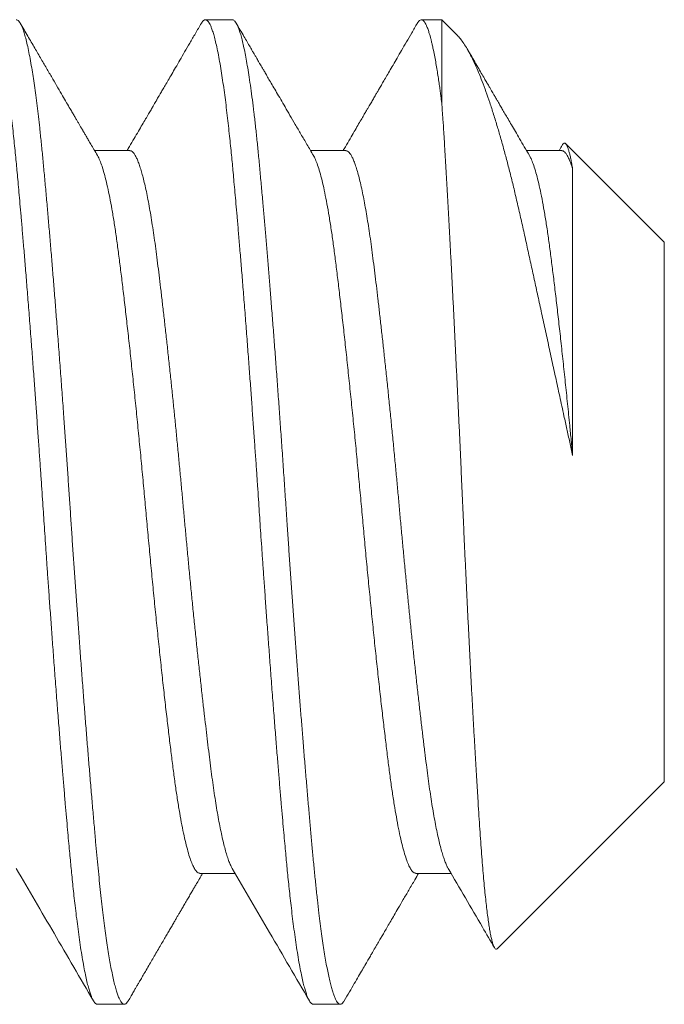
# Model space of a CAD drawing. Extents: x -32 to 321, y -18 to 99.
# Drawn here: x 20 to 20, y 17 to 17 of the extents above; entities that cross this region are included whole.
import ezdxf

# ---------------------------------------------------------------- set-up
doc = ezdxf.new("R2010")
doc.units = 0
doc.header["$LTSCALE"] = 0.125
doc.header["$MEASUREMENT"] = 0
doc.layers.get('0').update_dxf_attribs({"linetype": 'CONTINUOUS', "lineweight": 15})

msp = doc.modelspace()

# ---------------------------------------------------------------- linework, layer by layer
for p, q in [((20.25418, 16.85546), (20.24897, 16.85546)), ((20.29457, 16.85546), (20.29064, 16.85546)), ((20.2976, 16.85243), (20.29458, 16.85545)), ((20.33751, 16.81252), (20.3185, 16.83153)), ((20.23439, 16.8302), (20.22761, 16.8302)), ((20.27605, 16.8302), (20.26928, 16.8302)), ((20.31772, 16.8302), (20.31094, 16.8302)), ((20.33751, 16.70841), (20.33751, 16.81252)), ((20.30529, 16.67619), (20.33751, 16.70841)), ((20.24793, 16.69072), (20.25471, 16.69072)), ((20.28959, 16.69072), (20.29637, 16.69072)), ((20.22814, 16.66547), (20.23335, 16.66547)), ((20.2698, 16.66547), (20.27501, 16.66547))]:
    msp.add_line(p, q)
at = {"color": 8}
msp.add_line((20.29457, 16.83945), (20.29457, 16.85546), dxfattribs=at)
for points, knots in [([(20.22814, 16.66547), (20.22808, 16.66547), (20.22797, 16.66548), (20.22779, 16.66559), (20.2276, 16.66579), (20.22738, 16.6661), (20.22716, 16.66654), (20.22692, 16.66712), (20.22666, 16.66785), (20.2264, 16.66875), (20.22613, 16.66984), (20.22584, 16.67114), (20.22553, 16.6727), (20.22522, 16.67447), (20.22491, 16.67639), (20.22462, 16.67838), (20.22435, 16.6804), (20.22409, 16.68244), (20.22385, 16.68443), (20.22364, 16.68635), (20.22344, 16.68818), (20.22326, 16.68994), (20.22309, 16.69164), (20.22293, 16.69332), (20.22276, 16.69508), (20.22258, 16.69703), (20.22239, 16.6992), (20.22218, 16.70158), (20.22195, 16.70421), (20.22171, 16.70701), (20.22146, 16.71), (20.22119, 16.71318), (20.22092, 16.71659), (20.22063, 16.72025), (20.22032, 16.72417), (20.22001, 16.72825), (20.2197, 16.73234), (20.21941, 16.73627), (20.21914, 16.74005), (20.21888, 16.74364), (20.21864, 16.74699), (20.21843, 16.75009), (20.21823, 16.75295), (20.21805, 16.75562), (20.21788, 16.7581), (20.21772, 16.76051), (20.21756, 16.76297), (20.21738, 16.76563), (20.21718, 16.76849), (20.21697, 16.77156), (20.21674, 16.77483), (20.2165, 16.77822), (20.21625, 16.78172), (20.21599, 16.78531), (20.21571, 16.78904), (20.21542, 16.7929), (20.21511, 16.79691), (20.2148, 16.8009), (20.21449, 16.80476), (20.2142, 16.80834), (20.21393, 16.81165), (20.21367, 16.8147), (20.21344, 16.81744), (20.21322, 16.81991), (20.21302, 16.82212), (20.21284, 16.82413), (20.21267, 16.82595), (20.21251, 16.82768), (20.21235, 16.8294), (20.21217, 16.8312), (20.21197, 16.83308), (20.21176, 16.83503), (20.21153, 16.83703), (20.21129, 16.83902), (20.21104, 16.84098), (20.21078, 16.84288), (20.2105, 16.84475), (20.21021, 16.84656), (20.2099, 16.84829), (20.20959, 16.84987), (20.20929, 16.85123), (20.20899, 16.85236), (20.20872, 16.85326), (20.20846, 16.85398), (20.20823, 16.85452), (20.20801, 16.85491), (20.20781, 16.85517), (20.20763, 16.85535), (20.20746, 16.85544), (20.2073, 16.85547), (20.20714, 16.85544), (20.20696, 16.85533), (20.20676, 16.85513), (20.20662, 16.85494), (20.20655, 16.85479), (20.20654, 16.85478)], [0, 0, 0, 0, 0.007878, 0.016448, 0.025711, 0.035666, 0.046314, 0.057654, 0.068981, 0.080923, 0.093481, 0.106655, 0.120444, 0.135048, 0.14896, 0.16218, 0.174707, 0.186542, 0.197684, 0.207556, 0.216812, 0.225453, 0.233478, 0.240888, 0.248766, 0.257337, 0.2666, 0.276555, 0.287203, 0.298544, 0.30987, 0.321812, 0.33437, 0.347543, 0.361331, 0.375936, 0.389848, 0.403067, 0.415595, 0.427429, 0.438572, 0.448444, 0.4577, 0.46634, 0.474366, 0.481775, 0.489653, 0.498224, 0.507487, 0.517443, 0.528091, 0.539431, 0.550758, 0.5627, 0.575257, 0.58843, 0.602219, 0.616823, 0.630735, 0.643955, 0.656482, 0.668317, 0.679459, 0.689331, 0.698587, 0.707228, 0.715253, 0.722663, 0.730541, 0.739112, 0.748375, 0.75833, 0.768978, 0.780319, 0.791645, 0.803587, 0.816145, 0.829318, 0.843107, 0.857711, 0.871623, 0.884842, 0.89737, 0.909204, 0.920347, 0.930219, 0.939475, 0.948116, 0.956141, 0.96355, 0.971428, 0.979999, 0.989262, 0.999218, 1, 1, 1, 1]), ([(20.23411, 16.66615), (20.23405, 16.66604), (20.23389, 16.66577), (20.23363, 16.66554), (20.23335, 16.66543), (20.23308, 16.66552), (20.2328, 16.66579), (20.23252, 16.66622), (20.23225, 16.66681), (20.23197, 16.66756), (20.23169, 16.66848), (20.2314, 16.66956), (20.23112, 16.67081), (20.23084, 16.67218), (20.23057, 16.67365), (20.2303, 16.6752), (20.23004, 16.67688), (20.22978, 16.67869), (20.22952, 16.6806), (20.22927, 16.68263), (20.22902, 16.68477), (20.22877, 16.687), (20.22852, 16.68932), (20.22828, 16.69173), (20.22805, 16.69423), (20.2278, 16.69699), (20.22752, 16.70002), (20.22723, 16.70336), (20.22693, 16.70683), (20.22664, 16.71033), (20.22635, 16.71386), (20.22606, 16.71738), (20.22578, 16.72099), (20.22549, 16.72466), (20.2252, 16.7284), (20.22492, 16.7322), (20.22464, 16.73593), (20.22438, 16.73958), (20.22412, 16.74315), (20.22387, 16.74672), (20.22362, 16.7503), (20.22337, 16.75387), (20.22313, 16.75744), (20.2229, 16.76099), (20.22266, 16.76454), (20.22242, 16.76811), (20.22217, 16.77168), (20.22192, 16.77526), (20.22165, 16.77905), (20.22136, 16.78303), (20.22106, 16.7872), (20.22075, 16.79131), (20.22045, 16.79527), (20.22015, 16.79906), (20.21987, 16.80269), (20.21958, 16.80623), (20.2193, 16.80968), (20.21902, 16.81304), (20.21874, 16.81629), (20.21846, 16.81954), (20.21817, 16.82275), (20.21788, 16.82592), (20.2176, 16.82894), (20.21731, 16.83184), (20.21704, 16.83445), (20.21677, 16.8368), (20.21652, 16.8389), (20.21626, 16.8409), (20.216, 16.84278), (20.21574, 16.84455), (20.21546, 16.84629), (20.21517, 16.84798), (20.21486, 16.84958), (20.21455, 16.85098), (20.21425, 16.85217), (20.21396, 16.85316), (20.21368, 16.85395), (20.21341, 16.85458), (20.21314, 16.85504), (20.21287, 16.85533), (20.21266, 16.85546), (20.21255, 16.85544), (20.21251, 16.85544)], [0, 0, 0, 0, 0.00899, 0.022595, 0.036094, 0.049587, 0.063186, 0.075858, 0.088601, 0.101404, 0.114256, 0.127146, 0.140063, 0.152995, 0.164853, 0.176704, 0.188541, 0.200354, 0.212134, 0.223874, 0.235564, 0.247196, 0.258762, 0.270256, 0.28168, 0.293155, 0.306774, 0.320485, 0.334274, 0.348129, 0.361, 0.373904, 0.386829, 0.399763, 0.412697, 0.425616, 0.438511, 0.4503, 0.462049, 0.473751, 0.485398, 0.49698, 0.508491, 0.519925, 0.531381, 0.542913, 0.554516, 0.566179, 0.577896, 0.591763, 0.605677, 0.619627, 0.633596, 0.646532, 0.65946, 0.67237, 0.68525, 0.698088, 0.710874, 0.723596, 0.737505, 0.751311, 0.765025, 0.778816, 0.792711, 0.804361, 0.816067, 0.827819, 0.83961, 0.851431, 0.863273, 0.877245, 0.891219, 0.90518, 0.919115, 0.931978, 0.944793, 0.957552, 0.970242, 0.982854, 0.995377, 1, 1, 1, 1]), ([(20.2698, 16.66547), (20.26975, 16.66547), (20.26964, 16.66548), (20.26946, 16.66559), (20.26926, 16.66579), (20.26905, 16.6661), (20.26882, 16.66654), (20.26858, 16.66712), (20.26833, 16.66785), (20.26807, 16.66875), (20.26779, 16.66984), (20.2675, 16.67114), (20.26719, 16.6727), (20.26688, 16.67447), (20.26657, 16.67639), (20.26628, 16.67838), (20.26601, 16.6804), (20.26575, 16.68244), (20.26552, 16.68443), (20.2653, 16.68635), (20.2651, 16.68818), (20.26492, 16.68994), (20.26475, 16.69164), (20.26459, 16.69332), (20.26443, 16.69508), (20.26425, 16.69703), (20.26405, 16.6992), (20.26384, 16.70158), (20.26361, 16.70421), (20.26337, 16.70701), (20.26312, 16.71), (20.26286, 16.71318), (20.26258, 16.71659), (20.26229, 16.72025), (20.26199, 16.72417), (20.26167, 16.72825), (20.26137, 16.73234), (20.26108, 16.73627), (20.2608, 16.74005), (20.26055, 16.74364), (20.26031, 16.74699), (20.26009, 16.75009), (20.25989, 16.75295), (20.25971, 16.75562), (20.25954, 16.7581), (20.25938, 16.76051), (20.25922, 16.76297), (20.25904, 16.76563), (20.25885, 16.76849), (20.25863, 16.77156), (20.2584, 16.77483), (20.25816, 16.77822), (20.25791, 16.78172), (20.25765, 16.78531), (20.25738, 16.78904), (20.25708, 16.7929), (20.25678, 16.79691), (20.25647, 16.8009), (20.25616, 16.80476), (20.25587, 16.80834), (20.25559, 16.81165), (20.25534, 16.8147), (20.2551, 16.81744), (20.25488, 16.81991), (20.25469, 16.82212), (20.2545, 16.82413), (20.25434, 16.82595), (20.25418, 16.82768), (20.25401, 16.8294), (20.25383, 16.8312), (20.25364, 16.83308), (20.25342, 16.83503), (20.2532, 16.83703), (20.25296, 16.83902), (20.2527, 16.84098), (20.25244, 16.84288), (20.25217, 16.84475), (20.25188, 16.84656), (20.25157, 16.84829), (20.25126, 16.84987), (20.25095, 16.85123), (20.25066, 16.85236), (20.25039, 16.85326), (20.25013, 16.85398), (20.24989, 16.85452), (20.24968, 16.85491), (20.24948, 16.85517), (20.2493, 16.85535), (20.24913, 16.85544), (20.24897, 16.85547), (20.2488, 16.85544), (20.24863, 16.85533), (20.24843, 16.85513), (20.24829, 16.85494), (20.24821, 16.85479), (20.2482, 16.85478)], [0, 0, 0, 0, 0.007878, 0.016448, 0.025711, 0.035666, 0.046314, 0.057654, 0.068981, 0.080923, 0.093481, 0.106654, 0.120444, 0.135048, 0.14896, 0.162179, 0.174707, 0.186541, 0.197684, 0.207556, 0.216812, 0.225452, 0.233477, 0.240887, 0.248765, 0.257336, 0.266599, 0.276555, 0.287203, 0.298543, 0.309869, 0.321811, 0.334369, 0.347542, 0.36133, 0.375935, 0.389847, 0.403066, 0.415593, 0.427428, 0.438571, 0.448442, 0.457698, 0.466339, 0.474364, 0.481774, 0.489652, 0.498223, 0.507486, 0.517441, 0.528089, 0.53943, 0.550756, 0.562698, 0.575256, 0.588429, 0.602217, 0.616821, 0.630733, 0.643953, 0.65648, 0.668315, 0.679458, 0.689329, 0.698585, 0.707226, 0.715251, 0.72266, 0.730539, 0.73911, 0.748373, 0.758328, 0.768976, 0.780316, 0.791643, 0.803585, 0.816143, 0.829316, 0.843104, 0.857708, 0.87162, 0.88484, 0.897367, 0.909202, 0.920344, 0.930216, 0.939472, 0.948113, 0.956138, 0.963547, 0.971426, 0.979996, 0.989259, 0.999215, 1, 1, 1, 1]), ([(20.27578, 16.66615), (20.27571, 16.66604), (20.27556, 16.66578), (20.27532, 16.66555), (20.27506, 16.66544), (20.2748, 16.66549), (20.27454, 16.6657), (20.27427, 16.66607), (20.27401, 16.66659), (20.27374, 16.66725), (20.27349, 16.66802), (20.27323, 16.66893), (20.27297, 16.66998), (20.27271, 16.67117), (20.27244, 16.67249), (20.27218, 16.67395), (20.27192, 16.67553), (20.27166, 16.67724), (20.2714, 16.67906), (20.27114, 16.681), (20.27087, 16.68317), (20.27059, 16.68559), (20.2703, 16.68827), (20.27001, 16.69108), (20.26974, 16.69394), (20.26948, 16.69684), (20.26921, 16.6998), (20.26894, 16.70287), (20.26866, 16.70606), (20.26839, 16.70936), (20.2681, 16.71276), (20.26783, 16.71616), (20.26756, 16.71954), (20.26729, 16.72288), (20.26703, 16.72628), (20.26677, 16.72973), (20.26651, 16.73322), (20.26625, 16.73674), (20.26599, 16.74029), (20.26573, 16.74386), (20.26548, 16.74744), (20.26523, 16.75102), (20.26499, 16.75459), (20.26473, 16.75836), (20.26447, 16.76234), (20.26419, 16.76653), (20.2639, 16.77074), (20.26361, 16.77485), (20.26333, 16.77886), (20.26305, 16.78274), (20.26277, 16.78659), (20.26248, 16.79041), (20.2622, 16.79419), (20.26191, 16.7979), (20.26163, 16.80144), (20.26136, 16.80482), (20.2611, 16.80802), (20.26084, 16.81115), (20.26058, 16.81419), (20.26033, 16.81714), (20.26007, 16.82018), (20.25979, 16.82329), (20.2595, 16.82643), (20.25922, 16.82944), (20.25893, 16.83231), (20.25864, 16.83504), (20.25834, 16.83762), (20.25804, 16.84004), (20.25774, 16.84231), (20.25744, 16.84436), (20.25714, 16.84621), (20.25686, 16.84786), (20.25657, 16.84935), (20.25628, 16.85069), (20.256, 16.85186), (20.25572, 16.85287), (20.25544, 16.85369), (20.25518, 16.85434), (20.25493, 16.85483), (20.25469, 16.85518), (20.25444, 16.85539), (20.25428, 16.85547), (20.25419, 16.85545), (20.25418, 16.85545)], [0, 0, 0, 0, 0.009043, 0.021639, 0.034145, 0.046619, 0.059183, 0.07183, 0.084552, 0.09627, 0.108033, 0.119832, 0.131659, 0.143505, 0.155361, 0.167218, 0.179068, 0.1909, 0.202708, 0.214481, 0.226211, 0.239969, 0.253643, 0.26722, 0.280694, 0.293208, 0.305812, 0.318494, 0.331246, 0.344057, 0.356915, 0.369809, 0.381652, 0.393506, 0.405364, 0.417216, 0.429053, 0.440867, 0.452649, 0.46439, 0.476082, 0.487716, 0.499284, 0.51078, 0.524248, 0.537793, 0.551438, 0.565173, 0.577952, 0.590786, 0.603662, 0.616569, 0.629496, 0.642432, 0.655364, 0.667205, 0.679025, 0.690815, 0.702566, 0.71427, 0.725918, 0.739811, 0.753599, 0.767313, 0.781122, 0.795034, 0.808784, 0.822606, 0.836488, 0.850414, 0.863331, 0.876264, 0.889199, 0.902126, 0.915032, 0.927907, 0.940738, 0.952454, 0.964116, 0.975715, 0.987246, 0.998699, 1, 1, 1, 1]), ([(20.29457, 16.83945), (20.29454, 16.83971), (20.29446, 16.84027), (20.29434, 16.84117), (20.29421, 16.84218), (20.29405, 16.8433), (20.29387, 16.8445), (20.29367, 16.84575), (20.29346, 16.84704), (20.29322, 16.84834), (20.293, 16.84948), (20.2928, 16.85041), (20.29263, 16.85114), (20.29247, 16.85178), (20.29232, 16.85233), (20.29218, 16.85281), (20.29206, 16.85321), (20.29193, 16.8536), (20.2918, 16.85395), (20.29167, 16.85425), (20.29156, 16.85448), (20.29148, 16.85465), (20.29141, 16.85476), (20.29137, 16.85484), (20.29134, 16.85489), (20.29131, 16.85494), (20.29128, 16.85499), (20.29124, 16.85504), (20.29121, 16.85508), (20.29118, 16.85512), (20.29109, 16.85523), (20.29089, 16.85542), (20.2906, 16.8555), (20.29026, 16.85533), (20.29002, 16.85504), (20.28989, 16.85482), (20.28987, 16.85479)], [0, 0, 0, 0, 0.02076, 0.045682, 0.074764, 0.108008, 0.145412, 0.186198, 0.230998, 0.279811, 0.332637, 0.369904, 0.405075, 0.438153, 0.469135, 0.498023, 0.524816, 0.549514, 0.580572, 0.607524, 0.630371, 0.649112, 0.663747, 0.670861, 0.677975, 0.685089, 0.692202, 0.699316, 0.70643, 0.713544, 0.720658, 0.765373, 0.845217, 0.91651, 0.987806, 1, 1, 1, 1]), ([(20.29759, 16.85242), (20.29763, 16.85239), (20.29788, 16.85216), (20.29834, 16.85159), (20.29899, 16.85067), (20.29965, 16.84957), (20.30032, 16.84831), (20.301, 16.84689), (20.30169, 16.84531), (20.30239, 16.84355), (20.30311, 16.84161), (20.30384, 16.83949), (20.30458, 16.8372), (20.3053, 16.83486), (20.306, 16.83247), (20.30667, 16.83006), (20.30733, 16.82754), (20.30801, 16.82489), (20.30869, 16.82211), (20.30936, 16.8192), (20.31004, 16.8162), (20.31072, 16.81315), (20.3114, 16.81006), (20.31208, 16.80695), (20.31277, 16.80377), (20.31349, 16.80048), (20.31422, 16.7971), (20.31498, 16.79362), (20.31574, 16.7901), (20.31653, 16.78649), (20.31733, 16.7828), (20.31806, 16.77944), (20.31871, 16.77648), (20.31927, 16.77393), (20.31964, 16.77224), (20.31983, 16.77139)], [0, 0, 0, 0, 0.005925, 0.039637, 0.073345, 0.107019, 0.140104, 0.173223, 0.206341, 0.239426, 0.273646, 0.307903, 0.34216, 0.376381, 0.406955, 0.437556, 0.468157, 0.498732, 0.53021, 0.561718, 0.593222, 0.624692, 0.654626, 0.684592, 0.714559, 0.744492, 0.775565, 0.806675, 0.837785, 0.868858, 0.901467, 0.934075, 0.956048, 0.978027, 1, 1, 1, 1]), ([(20.30528, 16.67619), (20.30527, 16.67618), (20.3052, 16.67609), (20.30508, 16.67607), (20.30491, 16.67614), (20.30473, 16.67637), (20.30456, 16.67675), (20.30439, 16.67726), (20.30421, 16.67792), (20.30403, 16.67871), (20.30386, 16.67965), (20.30368, 16.68075), (20.3035, 16.68199), (20.30332, 16.68338), (20.30314, 16.6849), (20.30296, 16.68655), (20.30279, 16.68833), (20.30261, 16.69023), (20.30244, 16.69228), (20.30227, 16.69447), (20.3021, 16.69681), (20.30193, 16.69926), (20.30176, 16.70181), (20.30159, 16.70444), (20.30143, 16.70715), (20.30125, 16.70995), (20.30108, 16.71287), (20.30091, 16.7159), (20.30073, 16.71904), (20.30055, 16.72226), (20.30037, 16.72555), (20.30019, 16.72892), (20.30001, 16.73235), (20.29984, 16.73584), (20.29966, 16.73941), (20.29948, 16.74307), (20.2993, 16.74679), (20.29913, 16.75055), (20.29895, 16.7543), (20.29879, 16.75803), (20.29862, 16.76174), (20.29846, 16.76545), (20.29829, 16.76919), (20.29812, 16.77296), (20.29795, 16.77674), (20.29777, 16.78051), (20.29759, 16.78425), (20.29741, 16.78796), (20.29724, 16.79163), (20.29706, 16.79526), (20.29688, 16.79887), (20.2967, 16.80245), (20.29652, 16.806), (20.29634, 16.80947), (20.29616, 16.81284), (20.29599, 16.8161), (20.29582, 16.81924), (20.29565, 16.8223), (20.29548, 16.82528), (20.29531, 16.82818), (20.29514, 16.83099), (20.29497, 16.83369), (20.29482, 16.83597), (20.29468, 16.83789), (20.29461, 16.83893), (20.29457, 16.83945)], [0, 0, 0, 0, 0.003457, 0.018868, 0.034292, 0.049715, 0.065126, 0.080427, 0.09574, 0.111054, 0.126355, 0.142083, 0.157825, 0.173567, 0.189295, 0.204883, 0.220485, 0.236087, 0.251675, 0.267714, 0.283768, 0.299822, 0.315862, 0.33154, 0.347231, 0.362922, 0.378601, 0.394705, 0.410823, 0.426941, 0.443045, 0.459231, 0.475431, 0.49163, 0.507816, 0.524472, 0.541143, 0.557815, 0.574471, 0.590654, 0.606851, 0.623049, 0.639234, 0.655861, 0.672501, 0.689142, 0.705769, 0.722425, 0.739096, 0.755766, 0.772422, 0.789554, 0.806702, 0.823849, 0.840982, 0.857765, 0.874563, 0.891361, 0.908144, 0.925405, 0.94268, 0.959955, 0.977216, 0.988604, 1, 1, 1, 1]), ([(20.31983, 16.82667), (20.31977, 16.82701), (20.31965, 16.82771), (20.31947, 16.82861), (20.3193, 16.8294), (20.31912, 16.83008), (20.31895, 16.83064), (20.31878, 16.83109), (20.31861, 16.83141), (20.31844, 16.8316), (20.31828, 16.83167), (20.31811, 16.83162), (20.31797, 16.83149), (20.31787, 16.83133), (20.31784, 16.83127)], [0, 0, 0, 0, 0.08509, 0.170254, 0.255418, 0.340509, 0.428068, 0.515708, 0.603349, 0.69091, 0.776113, 0.861383, 0.946653, 1, 1, 1, 1]), ([(20.25417, 16.69167), (20.25412, 16.69174), (20.25397, 16.69199), (20.2537, 16.69258), (20.25337, 16.69344), (20.25304, 16.69448), (20.25271, 16.69565), (20.25239, 16.69694), (20.25207, 16.69835), (20.25176, 16.69988), (20.25145, 16.70154), (20.25114, 16.70332), (20.25084, 16.70521), (20.25054, 16.7072), (20.25025, 16.70928), (20.24997, 16.71147), (20.24969, 16.71373), (20.2494, 16.71609), (20.24911, 16.71854), (20.24881, 16.72109), (20.2485, 16.7238), (20.24818, 16.72667), (20.24784, 16.72971), (20.24751, 16.73282), (20.24717, 16.73601), (20.24684, 16.73924), (20.24651, 16.74246), (20.2462, 16.74565), (20.24589, 16.7488), (20.24559, 16.75195), (20.2453, 16.7551), (20.24501, 16.75824), (20.24472, 16.76137), (20.24444, 16.76451), (20.24414, 16.76765), (20.24384, 16.77081), (20.24354, 16.77393), (20.24324, 16.77703), (20.24293, 16.78009), (20.24262, 16.78311), (20.24231, 16.78617), (20.24198, 16.78925), (20.24164, 16.79234), (20.24131, 16.79534), (20.24098, 16.79825), (20.24066, 16.80106), (20.24035, 16.8037), (20.24005, 16.80619), (20.23976, 16.80851), (20.23948, 16.81074), (20.23919, 16.81286), (20.23889, 16.81489), (20.23859, 16.81683), (20.23829, 16.81865), (20.23798, 16.82036), (20.23767, 16.82195), (20.23736, 16.8234), (20.23704, 16.82471), (20.23673, 16.82588), (20.23643, 16.82692), (20.23611, 16.82783), (20.23579, 16.82862), (20.23546, 16.82927), (20.23515, 16.82975), (20.23483, 16.83005), (20.23458, 16.8302), (20.23443, 16.83018), (20.23439, 16.83018)], [0, 0, 0, 0, 0.007, 0.023378, 0.039822, 0.056311, 0.072826, 0.088403, 0.103967, 0.119502, 0.134991, 0.150417, 0.165764, 0.181018, 0.196162, 0.211185, 0.226244, 0.241151, 0.256158, 0.271253, 0.28642, 0.302861, 0.319349, 0.335864, 0.352384, 0.36889, 0.385362, 0.400843, 0.416259, 0.431594, 0.446833, 0.461961, 0.476974, 0.492051, 0.507245, 0.522541, 0.537925, 0.553105, 0.568338, 0.583608, 0.598901, 0.615422, 0.631929, 0.648402, 0.664822, 0.681168, 0.697422, 0.712646, 0.727757, 0.742765, 0.757859, 0.773069, 0.788378, 0.803774, 0.819238, 0.834756, 0.85031, 0.865605, 0.880903, 0.896188, 0.911443, 0.927865, 0.944214, 0.960472, 0.97662, 0.99264, 1, 1, 1, 1]), ([(20.29583, 16.69166), (20.29574, 16.69181), (20.29555, 16.69215), (20.29526, 16.69285), (20.29495, 16.69371), (20.29463, 16.69472), (20.29432, 16.69588), (20.294, 16.69717), (20.29369, 16.69859), (20.29337, 16.70015), (20.29306, 16.70183), (20.29276, 16.70362), (20.29246, 16.7055), (20.29217, 16.70747), (20.29189, 16.70953), (20.2916, 16.71174), (20.29131, 16.71411), (20.29099, 16.71667), (20.29068, 16.71934), (20.29035, 16.72213), (20.29003, 16.72502), (20.2897, 16.72795), (20.28938, 16.7309), (20.28906, 16.73386), (20.28875, 16.73688), (20.28843, 16.73994), (20.28812, 16.74305), (20.28781, 16.74618), (20.28751, 16.74932), (20.28721, 16.75247), (20.28691, 16.75562), (20.28662, 16.75874), (20.28635, 16.76184), (20.28606, 16.76492), (20.28578, 16.76801), (20.28547, 16.77119), (20.28516, 16.77444), (20.28483, 16.77776), (20.2845, 16.78105), (20.28417, 16.7843), (20.28383, 16.7875), (20.2835, 16.79057), (20.28318, 16.7935), (20.28287, 16.79631), (20.28256, 16.79902), (20.28226, 16.80164), (20.28196, 16.80417), (20.28166, 16.80658), (20.28138, 16.80889), (20.28109, 16.8111), (20.2808, 16.81321), (20.28051, 16.81521), (20.28021, 16.8171), (20.27991, 16.81888), (20.27961, 16.82054), (20.2793, 16.82213), (20.27897, 16.82363), (20.27864, 16.82501), (20.2783, 16.82623), (20.27797, 16.82729), (20.27764, 16.82819), (20.27732, 16.82891), (20.27701, 16.82947), (20.27671, 16.82986), (20.27641, 16.8301), (20.2762, 16.83021), (20.27608, 16.83019), (20.27605, 16.83019)], [0, 0, 0, 0, 0.013314, 0.028781, 0.0443, 0.059856, 0.07543, 0.091006, 0.106567, 0.122095, 0.137575, 0.15299, 0.16805, 0.183017, 0.197877, 0.212624, 0.228613, 0.244733, 0.260967, 0.277297, 0.293705, 0.310169, 0.325728, 0.341304, 0.356879, 0.372436, 0.387959, 0.403431, 0.418835, 0.434155, 0.449377, 0.464484, 0.479224, 0.494049, 0.508985, 0.524018, 0.540345, 0.55675, 0.573213, 0.589715, 0.606234, 0.622752, 0.638305, 0.653822, 0.669285, 0.684678, 0.699985, 0.715192, 0.730282, 0.745292, 0.760406, 0.775634, 0.790685, 0.805816, 0.821012, 0.836257, 0.852757, 0.869276, 0.885794, 0.90229, 0.918745, 0.935137, 0.950519, 0.965814, 0.981005, 0.996078, 1, 1, 1, 1]), ([(20.31983, 16.82667), (20.31971, 16.82702), (20.31948, 16.82774), (20.31914, 16.82858), (20.3188, 16.82926), (20.31847, 16.82976), (20.31814, 16.83007), (20.31789, 16.83021), (20.31775, 16.83019), (20.31772, 16.83018)], [0, 0, 0, 0, 0.1599663, 0.3194167, 0.4781444, 0.6359484, 0.7926346, 0.9480181, 1, 1, 1, 1]), ([(20.24793, 16.69076), (20.24788, 16.69075), (20.24769, 16.69072), (20.24737, 16.69096), (20.24697, 16.69145), (20.24656, 16.69223), (20.24614, 16.69327), (20.24571, 16.69458), (20.24529, 16.69615), (20.24486, 16.69797), (20.24444, 16.70003), (20.24402, 16.70232), (20.24361, 16.70482), (20.2432, 16.70752), (20.24282, 16.71039), (20.24243, 16.71344), (20.24204, 16.71667), (20.24163, 16.72011), (20.24121, 16.72372), (20.24079, 16.72749), (20.24037, 16.73141), (20.23994, 16.73544), (20.23951, 16.73957), (20.23909, 16.74377), (20.23868, 16.74801), (20.23827, 16.75228), (20.23787, 16.75653), (20.23749, 16.76078), (20.2371, 16.76503), (20.2367, 16.76929), (20.23629, 16.77355), (20.23587, 16.77779), (20.23545, 16.78198), (20.23502, 16.7861), (20.2346, 16.79011), (20.23417, 16.79401), (20.23375, 16.79776), (20.23334, 16.80135), (20.23293, 16.80475), (20.23254, 16.80796), (20.23215, 16.81098), (20.23176, 16.81382), (20.23136, 16.81649), (20.23095, 16.81896), (20.23053, 16.82122), (20.2301, 16.82324), (20.22968, 16.82503), (20.22925, 16.82656), (20.22883, 16.82782), (20.22846, 16.82873), (20.22824, 16.8291), (20.22815, 16.82924)], [0, 0, 0, 0, 0.008791, 0.029263, 0.049933, 0.070763, 0.091713, 0.112744, 0.133813, 0.154877, 0.175896, 0.196827, 0.21763, 0.238266, 0.258698, 0.279031, 0.299571, 0.320297, 0.34117, 0.362151, 0.383198, 0.40427, 0.425325, 0.44632, 0.467214, 0.487967, 0.508542, 0.528902, 0.549295, 0.569899, 0.590676, 0.611588, 0.632595, 0.653655, 0.674726, 0.695766, 0.716733, 0.737586, 0.758286, 0.778795, 0.799116, 0.819581, 0.840244, 0.861069, 0.882016, 0.903045, 0.924113, 0.945178, 0.966199, 0.987134, 1, 1, 1, 1]), ([(20.28959, 16.69074), (20.28948, 16.69075), (20.28925, 16.69078), (20.28887, 16.69113), (20.28846, 16.69175), (20.28804, 16.69264), (20.28762, 16.69379), (20.2872, 16.69522), (20.28677, 16.6969), (20.28634, 16.69882), (20.28592, 16.70099), (20.28551, 16.70337), (20.2851, 16.70595), (20.2847, 16.70872), (20.28432, 16.71167), (20.28393, 16.7148), (20.28353, 16.71812), (20.28312, 16.72163), (20.2827, 16.72531), (20.28228, 16.72915), (20.28185, 16.73312), (20.28142, 16.7372), (20.281, 16.74136), (20.28058, 16.74558), (20.28017, 16.74983), (20.27976, 16.7541), (20.27937, 16.75835), (20.27899, 16.7626), (20.27859, 16.76685), (20.27819, 16.77111), (20.27778, 16.77537), (20.27736, 16.77959), (20.27693, 16.78375), (20.2765, 16.78783), (20.27608, 16.79179), (20.27566, 16.79563), (20.27524, 16.79931), (20.27483, 16.80282), (20.27443, 16.80615), (20.27404, 16.80927), (20.27365, 16.81222), (20.27326, 16.81499), (20.27285, 16.81757), (20.27243, 16.81995), (20.27201, 16.82211), (20.27159, 16.82404), (20.27116, 16.82572), (20.27073, 16.82714), (20.27031, 16.82828), (20.27001, 16.82898), (20.26984, 16.82922), (20.26982, 16.82925)], [0, 0, 0, 0, 0.017487, 0.038049, 0.058793, 0.079679, 0.10067, 0.121722, 0.142795, 0.163845, 0.184832, 0.205714, 0.226451, 0.247005, 0.267347, 0.287765, 0.308389, 0.329183, 0.350108, 0.371122, 0.392186, 0.413256, 0.434291, 0.455248, 0.476088, 0.49677, 0.517257, 0.537576, 0.558064, 0.578747, 0.599587, 0.620545, 0.64158, 0.66265, 0.683714, 0.704728, 0.725652, 0.746445, 0.767069, 0.787485, 0.807828, 0.828383, 0.849121, 0.870003, 0.890991, 0.912042, 0.933114, 0.954166, 0.975156, 0.996042, 1, 1, 1, 1]), ([(20.31983, 16.77139), (20.31973, 16.77236), (20.31955, 16.77429), (20.31922, 16.77762), (20.31884, 16.78138), (20.31841, 16.7855), (20.31799, 16.78954), (20.31756, 16.79345), (20.31714, 16.79722), (20.31673, 16.80083), (20.31632, 16.80427), (20.31592, 16.8075), (20.31554, 16.81055), (20.31515, 16.81342), (20.31475, 16.81611), (20.31434, 16.81861), (20.31392, 16.8209), (20.3135, 16.82296), (20.31307, 16.82479), (20.31264, 16.82636), (20.31222, 16.82766), (20.31183, 16.82864), (20.31159, 16.82907), (20.31148, 16.82925)], [0, 0, 0, 0, 0.033677, 0.067495, 0.117507, 0.16766, 0.217854, 0.267989, 0.317964, 0.367683, 0.41705, 0.465974, 0.514407, 0.563079, 0.612237, 0.661792, 0.711652, 0.76172, 0.811897, 0.862083, 0.912178, 0.962081, 1, 1, 1, 1]), ([(20.31983, 16.77139), (20.31983, 16.77772), (20.31983, 16.78388), (20.31983, 16.79541), (20.31983, 16.80074), (20.31983, 16.81049), (20.31983, 16.8147), (20.31983, 16.82181), (20.31983, 16.82466), (20.31983, 16.82667)], [0, 0, 0, 0, 0.25, 0.25, 0.5, 0.5, 0.75, 0.75, 1, 1, 1, 1])]:
    msp.add_open_spline(points, degree=3, knots=knots, dxfattribs=at)
for points, knots in [([(20.22815, 16.82927), (20.22793, 16.82966), (20.22751, 16.83038), (20.22692, 16.83138), (20.22642, 16.83223), (20.22602, 16.83293), (20.22572, 16.83344), (20.22551, 16.8338), (20.22538, 16.83403), (20.22527, 16.8342), (20.22518, 16.83436), (20.22508, 16.83453), (20.22492, 16.8348), (20.2247, 16.83519), (20.2244, 16.8357), (20.22408, 16.83624), (20.22373, 16.83684), (20.22334, 16.83752), (20.22282, 16.83839), (20.22218, 16.8395), (20.22139, 16.84085), (20.2205, 16.84238), (20.21952, 16.84407), (20.21844, 16.84591), (20.21728, 16.84791), (20.21603, 16.85006), (20.21469, 16.85237), (20.21376, 16.85396), (20.21328, 16.85479)], [0, 0, 0, 0, 0.045417, 0.084766, 0.118042, 0.145242, 0.166363, 0.178668, 0.187235, 0.193123, 0.199274, 0.205862, 0.212885, 0.231164, 0.251866, 0.272396, 0.295453, 0.322038, 0.35217, 0.398754, 0.45188, 0.511552, 0.577773, 0.650548, 0.728408, 0.8126, 0.903129, 1, 1, 1, 1]), ([(20.24821, 16.85479), (20.24782, 16.85413), (20.24708, 16.85285), (20.246, 16.851), (20.24501, 16.84929), (20.24409, 16.84772), (20.24326, 16.84628), (20.24251, 16.84499), (20.24184, 16.84384), (20.24124, 16.84283), (20.24074, 16.84195), (20.24033, 16.84125), (20.24002, 16.84072), (20.23979, 16.84033), (20.23964, 16.84007), (20.23951, 16.83986), (20.23937, 16.83961), (20.23916, 16.83924), (20.23885, 16.83872), (20.23846, 16.83806), (20.23799, 16.83724), (20.23742, 16.83627), (20.23677, 16.83516), (20.23604, 16.8339), (20.23521, 16.83249), (20.23448, 16.83124), (20.23403, 16.83046), (20.23387, 16.8302)], [0, 0, 0, 0, 0.080855, 0.156034, 0.225543, 0.289388, 0.347574, 0.400106, 0.446988, 0.488223, 0.523815, 0.553592, 0.573575, 0.58914, 0.600287, 0.605936, 0.614961, 0.63004, 0.65117, 0.678348, 0.711572, 0.75084, 0.796146, 0.847487, 0.904856, 0.96825, 1, 1, 1, 1]), ([(20.26982, 16.82927), (20.2694, 16.82998), (20.2686, 16.83136), (20.26743, 16.83335), (20.26634, 16.83522), (20.26532, 16.83697), (20.26439, 16.83857), (20.26353, 16.84005), (20.26275, 16.84139), (20.26204, 16.8426), (20.26142, 16.84367), (20.26089, 16.84458), (20.26044, 16.84534), (20.26007, 16.84598), (20.25976, 16.8465), (20.25954, 16.84688), (20.25937, 16.84717), (20.25921, 16.84745), (20.259, 16.84781), (20.25874, 16.84826), (20.25844, 16.84878), (20.25805, 16.84944), (20.25758, 16.85025), (20.25702, 16.85121), (20.25639, 16.8523), (20.25569, 16.8535), (20.2552, 16.85435), (20.25494, 16.85479)], [0, 0, 0, 0, 0.083278, 0.161589, 0.234924, 0.303274, 0.366632, 0.423994, 0.47653, 0.524235, 0.5671, 0.601477, 0.631253, 0.656428, 0.677001, 0.69298, 0.700593, 0.711471, 0.725616, 0.743027, 0.763705, 0.787651, 0.820701, 0.858459, 0.900927, 0.948106, 1, 1, 1, 1]), ([(20.28987, 16.85479), (20.28951, 16.85416), (20.28881, 16.85296), (20.28779, 16.85121), (20.28685, 16.8496), (20.28599, 16.84812), (20.28521, 16.84677), (20.2845, 16.84555), (20.28386, 16.84446), (20.28331, 16.84351), (20.28283, 16.84268), (20.28241, 16.84197), (20.28206, 16.84136), (20.28175, 16.84084), (20.2815, 16.8404), (20.28128, 16.84002), (20.28105, 16.83964), (20.28082, 16.83924), (20.28057, 16.83881), (20.28028, 16.83831), (20.27993, 16.83772), (20.2795, 16.83698), (20.27898, 16.83608), (20.27836, 16.83503), (20.27765, 16.83381), (20.27685, 16.83244), (20.27614, 16.83122), (20.27569, 16.83045), (20.27554, 16.8302)], [0, 0, 0, 0, 0.07624, 0.147133, 0.212682, 0.27289, 0.327761, 0.377298, 0.421503, 0.460377, 0.493924, 0.522176, 0.546808, 0.568773, 0.585481, 0.60032, 0.615372, 0.631613, 0.649234, 0.668281, 0.691866, 0.721914, 0.758419, 0.80138, 0.850791, 0.906645, 0.968937, 1, 1, 1, 1]), ([(20.31148, 16.82927), (20.31116, 16.82983), (20.31053, 16.8309), (20.30963, 16.83244), (20.30881, 16.83385), (20.30806, 16.83513), (20.30739, 16.83627), (20.3068, 16.83729), (20.30628, 16.83818), (20.30583, 16.83894), (20.30547, 16.83958), (20.30517, 16.84008), (20.30495, 16.84047), (20.30479, 16.84073), (20.30468, 16.84092), (20.30457, 16.84111), (20.30441, 16.84139), (20.30418, 16.84177), (20.3039, 16.84227), (20.30355, 16.84287), (20.30313, 16.84358), (20.30263, 16.84444), (20.30203, 16.84547), (20.30133, 16.84668), (20.30054, 16.84803), (20.29993, 16.84908), (20.29958, 16.84968), (20.29952, 16.84979)], [0, 0, 0, 0, 0.08134, 0.156371, 0.225087, 0.287479, 0.343545, 0.393277, 0.436671, 0.473723, 0.50443, 0.528983, 0.5478, 0.560893, 0.567049, 0.575375, 0.588951, 0.607776, 0.631852, 0.661179, 0.69576, 0.735595, 0.787557, 0.846387, 0.912089, 0.984667, 1, 1, 1, 1]), ([(20.31783, 16.83127), (20.31772, 16.83107), (20.31751, 16.83072), (20.3173, 16.83036), (20.3172, 16.8302)], [0, 0, 0, 0, 0.561094, 1, 1, 1, 1]), ([(20.2125, 16.69165), (20.21493, 16.68749), (20.2199, 16.67899), (20.22485, 16.67048), (20.22738, 16.66614)], [0, 0, 0, 0, 0.48907, 1, 1, 1, 1]), ([(20.25417, 16.69165), (20.25657, 16.68754), (20.26153, 16.67904), (20.26648, 16.67053), (20.26904, 16.66614)], [0, 0, 0, 0, 0.483165, 1, 1, 1, 1]), ([(20.29583, 16.69165), (20.29803, 16.68788), (20.30101, 16.6828), (20.30397, 16.67771), (20.30474, 16.67639)], [0, 0, 0, 0, 0.741403, 1, 1, 1, 1]), ([(20.23411, 16.66614), (20.23429, 16.66645), (20.23463, 16.66703), (20.23509, 16.66782), (20.23546, 16.66846), (20.23575, 16.66895), (20.23596, 16.66931), (20.23613, 16.66962), (20.23631, 16.66992), (20.2366, 16.67041), (20.23702, 16.67113), (20.23759, 16.67212), (20.2382, 16.67317), (20.23883, 16.67425), (20.23945, 16.67531), (20.24007, 16.67638), (20.24067, 16.6774), (20.24122, 16.67834), (20.24172, 16.67921), (20.2422, 16.68003), (20.24264, 16.68079), (20.24305, 16.68149), (20.2434, 16.68209), (20.24373, 16.68266), (20.24408, 16.68325), (20.24447, 16.68392), (20.24492, 16.68469), (20.2454, 16.68552), (20.24588, 16.68634), (20.24633, 16.68711), (20.24674, 16.68781), (20.24706, 16.68835), (20.2473, 16.68877), (20.24752, 16.68915), (20.2478, 16.68961), (20.24811, 16.69015), (20.24833, 16.69053), (20.24844, 16.69072)], [0, 0, 0, 0, 0.0383892, 0.0705938, 0.0966129, 0.11645, 0.1301046, 0.1409278, 0.153233, 0.1670374, 0.2008188, 0.2411768, 0.2881083, 0.3284635, 0.3726646, 0.4173472, 0.4589131, 0.4973627, 0.5326971, 0.5649178, 0.5971366, 0.6254962, 0.6499984, 0.6710861, 0.6944439, 0.7218068, 0.7531732, 0.7885399, 0.8223652, 0.854003, 0.882467, 0.9077589, 0.9197866, 0.9342994, 0.9533469, 0.9769273, 1, 1, 1, 1]), ([(20.27578, 16.66614), (20.27611, 16.66672), (20.27676, 16.66782), (20.27768, 16.6694), (20.2785, 16.67082), (20.27924, 16.67209), (20.27988, 16.67319), (20.28043, 16.67414), (20.28089, 16.67492), (20.28126, 16.67555), (20.28153, 16.67602), (20.28171, 16.67634), (20.28184, 16.67655), (20.28196, 16.67676), (20.28213, 16.67706), (20.28238, 16.67748), (20.2827, 16.67803), (20.2831, 16.67871), (20.28358, 16.67954), (20.28413, 16.68049), (20.28475, 16.68155), (20.28544, 16.68273), (20.28625, 16.68411), (20.28718, 16.68571), (20.28825, 16.68755), (20.28924, 16.68924), (20.28987, 16.69031), (20.29011, 16.69072)], [0, 0, 0, 0, 0.070664, 0.134878, 0.192646, 0.243972, 0.288859, 0.327311, 0.359328, 0.384914, 0.40407, 0.416797, 0.423408, 0.430058, 0.442697, 0.459648, 0.48091, 0.509787, 0.543519, 0.581988, 0.625192, 0.673132, 0.725802, 0.793946, 0.868644, 0.949887, 1, 1, 1, 1])]:
    msp.add_open_spline(points, degree=3, knots=knots)

doc.saveas('drawing.dxf')
